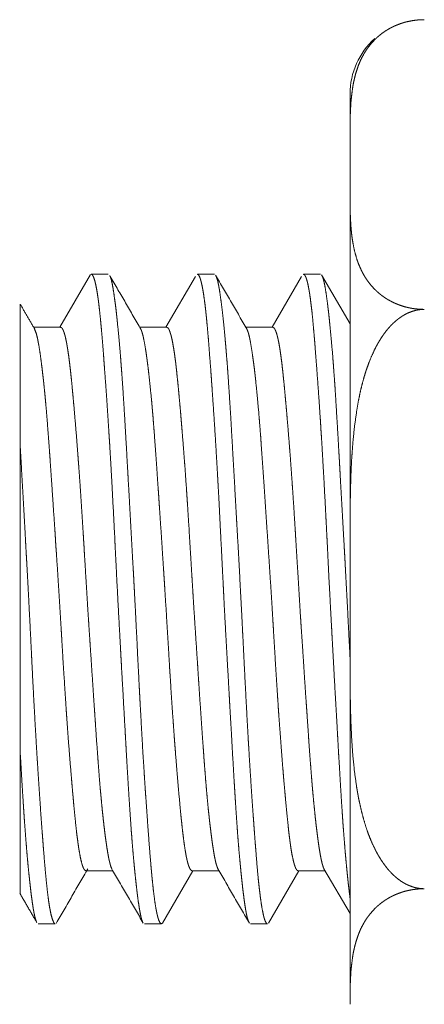
# Model space of a CAD drawing. Units: millimetres. Extents: x 1989 to 8922, y 332 to 6704.
# Drawn here: x 4818 to 4825, y 1496 to 1513 of the extents above; entities that cross this region are included whole.
import ezdxf

# ---------------------------------------------------------------- set-up
doc = ezdxf.new("R2010")
doc.units = ezdxf.units.MM
doc.layers.add('1', color=7, linetype='Continuous')

msp = doc.modelspace()

# ---------------------------------------------------------------- linework, layer by layer
at = {"layer": '1', "color": 18, "linetype": 'Continuous', "lineweight": 5}
for p, q in [((4823.458, 1509.932), (4823.458, 1510.933)), ((4819.019, 1508.549), (4818.496, 1507.647)), ((4819.324, 1508.554), (4819.034, 1508.554)), ((4820.816, 1508.519), (4820.31, 1507.647)), ((4821.139, 1508.554), (4820.848, 1508.554)), ((4822.63, 1508.519), (4822.124, 1507.647)), ((4822.953, 1508.554), (4822.663, 1508.554)), ((4823.458, 1507.706), (4822.972, 1508.544)), ((4818.51, 1507.647), (4818.049, 1507.647)), ((4820.325, 1507.647), (4819.863, 1507.647)), ((4822.139, 1507.647), (4821.677, 1507.647)), ((4823.458, 1501.997), (4823.458, 1503.998)), ((4818.941, 1498.349), (4819.402, 1498.349)), ((4820.251, 1497.454), (4820.771, 1498.349)), ((4820.755, 1498.349), (4821.217, 1498.349)), ((4822.064, 1497.45), (4822.584, 1498.349)), ((4822.57, 1498.349), (4823.031, 1498.349)), ((4823.012, 1498.381), (4823.458, 1497.614)), ((4818.127, 1497.441), (4818.417, 1497.441)), ((4819.941, 1497.441), (4820.231, 1497.441)), ((4821.756, 1497.441), (4822.045, 1497.441))]:
    msp.add_line(p, q, dxfattribs=at)
msp.add_arc((4824.728, 1511.641), 1.27, 131.8197, 180, dxfattribs=at)
for points, knots in [([(4823.458, 1510.933), (4823.458, 1511.073), (4823.46, 1511.212), (4823.465, 1511.352), (4823.473, 1511.492), (4823.487, 1511.631), (4823.506, 1511.77), (4823.519, 1511.84), (4823.535, 1511.909), (4823.552, 1511.979), (4823.573, 1512.047), (4823.597, 1512.116), (4823.624, 1512.184), (4823.655, 1512.252), (4823.691, 1512.319), (4823.711, 1512.353), (4823.732, 1512.386), (4823.755, 1512.419), (4823.779, 1512.452), (4823.832, 1512.517), (4823.892, 1512.58), (4823.908, 1512.596), (4823.925, 1512.611), (4823.942, 1512.626), (4823.96, 1512.641), (4823.997, 1512.671), (4824.037, 1512.7), (4824.079, 1512.728), (4824.123, 1512.754), (4824.147, 1512.767), (4824.171, 1512.78), (4824.196, 1512.792), (4824.222, 1512.804), (4824.276, 1512.827), (4824.332, 1512.847), (4824.362, 1512.857), (4824.392, 1512.866), (4824.424, 1512.874), (4824.455, 1512.881), (4824.52, 1512.894), (4824.588, 1512.903), (4824.622, 1512.907), (4824.657, 1512.909), (4824.692, 1512.91), (4824.728, 1512.911)], [0, 0, 0.052264, 0.104473, 0.156766, 0.20906, 0.261508, 0.314112, 0.340595, 0.367128, 0.39389, 0.420739, 0.44785, 0.475381, 0.503222, 0.531779, 0.546364, 0.561037, 0.576117, 0.59131, 0.622608, 0.655289, 0.663688, 0.672226, 0.680814, 0.689589, 0.70742, 0.725619, 0.744489, 0.763932, 0.773982, 0.784163, 0.794646, 0.805273, 0.827145, 0.849645, 0.861323, 0.873048, 0.885199, 0.897397, 0.922215, 0.947573, 0.960497, 0.973515, 0.986639, 1, 1]), ([(4824.728, 1507.954), (4824.657, 1507.956), (4824.587, 1507.962), (4824.553, 1507.966), (4824.519, 1507.971), (4824.503, 1507.974), (4824.486, 1507.978), (4824.47, 1507.981), (4824.453, 1507.984), (4824.39, 1508), (4824.33, 1508.019), (4824.301, 1508.029), (4824.273, 1508.04), (4824.245, 1508.051), (4824.219, 1508.062), (4824.168, 1508.087), (4824.121, 1508.112), (4824.098, 1508.126), (4824.076, 1508.139), (4824.054, 1508.153), (4824.033, 1508.168), (4823.994, 1508.197), (4823.956, 1508.227), (4823.922, 1508.257), (4823.889, 1508.288), (4823.829, 1508.351), (4823.777, 1508.416), (4823.753, 1508.449), (4823.73, 1508.483), (4823.709, 1508.516), (4823.689, 1508.55), (4823.654, 1508.617), (4823.623, 1508.685), (4823.595, 1508.753), (4823.572, 1508.821), (4823.534, 1508.958), (4823.506, 1509.097), (4823.495, 1509.166), (4823.486, 1509.235), (4823.479, 1509.305), (4823.473, 1509.375), (4823.465, 1509.514), (4823.46, 1509.653), (4823.458, 1509.793), (4823.458, 1509.932)], [0, 0, 0.026484, 0.052552, 0.065395, 0.078158, 0.084565, 0.090982, 0.097169, 0.103368, 0.127731, 0.151287, 0.162809, 0.174067, 0.185162, 0.195965, 0.216963, 0.237222, 0.247088, 0.256838, 0.266445, 0.275881, 0.29429, 0.31216, 0.32943, 0.346276, 0.378743, 0.410061, 0.425377, 0.440388, 0.455232, 0.469702, 0.498257, 0.526156, 0.553527, 0.58054, 0.633873, 0.686556, 0.712792, 0.738984, 0.765166, 0.791302, 0.843536, 0.895707, 0.947857, 1, 1]), ([(4819.915, 1497.464), (4819.906, 1497.485), (4819.894, 1497.519), (4819.883, 1497.564), (4819.871, 1497.619), (4819.859, 1497.684), (4819.847, 1497.759), (4819.831, 1497.866), (4819.828, 1497.89), (4819.825, 1497.914), (4819.822, 1497.939), (4819.816, 1497.989), (4819.81, 1498.042), (4819.797, 1498.155), (4819.784, 1498.276), (4819.771, 1498.406), (4819.758, 1498.545), (4819.745, 1498.692), (4819.732, 1498.848), (4819.726, 1498.929), (4819.723, 1498.97), (4819.719, 1499.012), (4819.713, 1499.096), (4819.695, 1499.36), (4819.683, 1499.543), (4819.671, 1499.733), (4819.659, 1499.929), (4819.647, 1500.131), (4819.632, 1500.393), (4819.629, 1500.447), (4819.623, 1500.554), (4819.617, 1500.662), (4819.611, 1500.771), (4819.598, 1500.992), (4819.573, 1501.443), (4819.553, 1501.79), (4819.547, 1501.907), (4819.54, 1502.026), (4819.534, 1502.144), (4819.521, 1502.383), (4819.495, 1502.86), (4819.47, 1503.336), (4819.452, 1503.693), (4819.443, 1503.871), (4819.44, 1503.931), (4819.435, 1504.049), (4819.411, 1504.516), (4819.387, 1504.968), (4819.375, 1505.189), (4819.362, 1505.407), (4819.35, 1505.621), (4819.343, 1505.726), (4819.336, 1505.831), (4819.323, 1506.035), (4819.31, 1506.232), (4819.298, 1506.423), (4819.285, 1506.607), (4819.259, 1506.956), (4819.253, 1507.039), (4819.247, 1507.121), (4819.241, 1507.201), (4819.223, 1507.428), (4819.211, 1507.568), (4819.199, 1507.699), (4819.187, 1507.822), (4819.175, 1507.936), (4819.163, 1508.041), (4819.157, 1508.09), (4819.151, 1508.137), (4819.147, 1508.159), (4819.144, 1508.181), (4819.141, 1508.203), (4819.138, 1508.223), (4819.125, 1508.3), (4819.112, 1508.366), (4819.099, 1508.423), (4819.086, 1508.469), (4819.073, 1508.506), (4819.06, 1508.532), (4819.054, 1508.541), (4819.047, 1508.548), (4819.044, 1508.551), (4819.041, 1508.552), (4819.038, 1508.553), (4819.034, 1508.554)], [0, 0, 0.002005, 0.005298, 0.009464, 0.014488, 0.0204, 0.027189, 0.03696, 0.039083, 0.041254, 0.043481, 0.048069, 0.052864, 0.063031, 0.073977, 0.085681, 0.09815, 0.111402, 0.125437, 0.132745, 0.136462, 0.140212, 0.147813, 0.171483, 0.187968, 0.205015, 0.222624, 0.240811, 0.264345, 0.269145, 0.278801, 0.288533, 0.298323, 0.318157, 0.358686, 0.389855, 0.400386, 0.411008, 0.42169, 0.443127, 0.485938, 0.528714, 0.560778, 0.576788, 0.582135, 0.592798, 0.634697, 0.675336, 0.695184, 0.714721, 0.733934, 0.743431, 0.752809, 0.771149, 0.788883, 0.806039, 0.822604, 0.854014, 0.861495, 0.868829, 0.876013, 0.896429, 0.909038, 0.920861, 0.931904, 0.942183, 0.951666, 0.956103, 0.960354, 0.962407, 0.964398, 0.966349, 0.968227, 0.975186, 0.98126, 0.986449, 0.990783, 0.994245, 0.996885, 0.997889, 0.998739, 0.99911, 0.999415, 0.999729, 1, 1]), ([(4819.35, 1508.531), (4819.353, 1508.525), (4819.364, 1508.499), (4819.374, 1508.466), (4819.377, 1508.456), (4819.38, 1508.446), (4819.382, 1508.435), (4819.385, 1508.424), (4819.39, 1508.401), (4819.395, 1508.375), (4819.416, 1508.254), (4819.437, 1508.103), (4819.449, 1508.017), (4819.46, 1507.923), (4819.465, 1507.873), (4819.471, 1507.821), (4819.474, 1507.795), (4819.477, 1507.768), (4819.479, 1507.741), (4819.482, 1507.713), (4819.505, 1507.477), (4819.528, 1507.216), (4819.539, 1507.077), (4819.55, 1506.931), (4819.561, 1506.779), (4819.583, 1506.458), (4819.604, 1506.119), (4819.635, 1505.58), (4819.656, 1505.2), (4819.662, 1505.102), (4819.667, 1505.004), (4819.679, 1504.805), (4819.69, 1504.604), (4819.701, 1504.402), (4819.747, 1503.577), (4819.753, 1503.472), (4819.759, 1503.367), (4819.762, 1503.314), (4819.764, 1503.261), (4819.767, 1503.208), (4819.77, 1503.155), (4819.781, 1502.944), (4819.813, 1502.315), (4819.833, 1501.901), (4819.844, 1501.696), (4819.854, 1501.491), (4819.857, 1501.44), (4819.862, 1501.339), (4819.865, 1501.288), (4819.87, 1501.188), (4819.876, 1501.088), (4819.897, 1500.699), (4819.919, 1500.324), (4819.931, 1500.142), (4819.942, 1499.964), (4819.953, 1499.789), (4819.959, 1499.703), (4819.962, 1499.661), (4819.965, 1499.618), (4819.988, 1499.293), (4820.01, 1498.991), (4820.031, 1498.712), (4820.052, 1498.457), (4820.057, 1498.396), (4820.06, 1498.367), (4820.063, 1498.338), (4820.068, 1498.281), (4820.073, 1498.226), (4820.084, 1498.121), (4820.094, 1498.024), (4820.116, 1497.852), (4820.138, 1497.708), (4820.144, 1497.677), (4820.15, 1497.647), (4820.156, 1497.62), (4820.161, 1497.594), (4820.173, 1497.549), (4820.184, 1497.511), (4820.207, 1497.461), (4820.23, 1497.442), (4820.241, 1497.444), (4820.251, 1497.454), (4820.259, 1497.467)], [0, 0, 0.000648, 0.003102, 0.006248, 0.007152, 0.008084, 0.009059, 0.010092, 0.012251, 0.014576, 0.025546, 0.039159, 0.046955, 0.055408, 0.059885, 0.064539, 0.066934, 0.069358, 0.071808, 0.074306, 0.095512, 0.118897, 0.131399, 0.144443, 0.158048, 0.186818, 0.217193, 0.265477, 0.299485, 0.308221, 0.317058, 0.334869, 0.352827, 0.370935, 0.444764, 0.454151, 0.46358, 0.468303, 0.473039, 0.477791, 0.482542, 0.501489, 0.557776, 0.594805, 0.613188, 0.631466, 0.636025, 0.645114, 0.649643, 0.658644, 0.667555, 0.702405, 0.735958, 0.752249, 0.768232, 0.783874, 0.791564, 0.795387, 0.799179, 0.828296, 0.85536, 0.880368, 0.903311, 0.908713, 0.911369, 0.913981, 0.919088, 0.924019, 0.933408, 0.942137, 0.957692, 0.970689, 0.973527, 0.976221, 0.978746, 0.981091, 0.985272, 0.988755, 0.99373, 0.996372, 0.99737, 0.998687, 1, 1]), ([(4821.73, 1497.463), (4821.722, 1497.481), (4821.71, 1497.515), (4821.698, 1497.558), (4821.692, 1497.584), (4821.686, 1497.613), (4821.683, 1497.628), (4821.681, 1497.644), (4821.677, 1497.66), (4821.674, 1497.677), (4821.662, 1497.751), (4821.65, 1497.835), (4821.638, 1497.928), (4821.625, 1498.03), (4821.613, 1498.141), (4821.6, 1498.262), (4821.593, 1498.326), (4821.587, 1498.392), (4821.584, 1498.426), (4821.58, 1498.46), (4821.574, 1498.531), (4821.56, 1498.677), (4821.548, 1498.832), (4821.535, 1498.993), (4821.523, 1499.162), (4821.511, 1499.338), (4821.499, 1499.521), (4821.493, 1499.616), (4821.487, 1499.712), (4821.481, 1499.81), (4821.475, 1499.91), (4821.451, 1500.318), (4821.427, 1500.745), (4821.414, 1500.965), (4821.401, 1501.19), (4821.398, 1501.247), (4821.395, 1501.304), (4821.392, 1501.361), (4821.382, 1501.535), (4821.376, 1501.651), (4821.362, 1501.885), (4821.349, 1502.12), (4821.336, 1502.355), (4821.31, 1502.831), (4821.298, 1503.071), (4821.295, 1503.131), (4821.289, 1503.251), (4821.286, 1503.312), (4821.274, 1503.551), (4821.25, 1504.024), (4821.238, 1504.257), (4821.215, 1504.717), (4821.203, 1504.943), (4821.199, 1505), (4821.196, 1505.056), (4821.193, 1505.112), (4821.19, 1505.167), (4821.177, 1505.386), (4821.165, 1505.6), (4821.139, 1506.011), (4821.113, 1506.4), (4821.1, 1506.587), (4821.094, 1506.678), (4821.09, 1506.723), (4821.088, 1506.768), (4821.081, 1506.855), (4821.075, 1506.94), (4821.05, 1507.262), (4821.039, 1507.41), (4821.027, 1507.551), (4821.015, 1507.684), (4821.003, 1507.809), (4821, 1507.839), (4820.997, 1507.868), (4820.994, 1507.897), (4820.991, 1507.925), (4820.985, 1507.979), (4820.979, 1508.031), (4820.966, 1508.127), (4820.954, 1508.214), (4820.941, 1508.291), (4820.928, 1508.359), (4820.915, 1508.417), (4820.902, 1508.465), (4820.899, 1508.475), (4820.895, 1508.485), (4820.892, 1508.494), (4820.889, 1508.503), (4820.882, 1508.518), (4820.876, 1508.53), (4820.863, 1508.547), (4820.85, 1508.554), (4820.848, 1508.554)], [0, 0, 0.001765, 0.00496, 0.00901, 0.011385, 0.013991, 0.015381, 0.016815, 0.018328, 0.019879, 0.026608, 0.034178, 0.04257, 0.05179, 0.06185, 0.072723, 0.078494, 0.084456, 0.087523, 0.090636, 0.096982, 0.110191, 0.124059, 0.138581, 0.153763, 0.169596, 0.186079, 0.194579, 0.203242, 0.212053, 0.220968, 0.257679, 0.29602, 0.315792, 0.335979, 0.341104, 0.346243, 0.351398, 0.367011, 0.377437, 0.398413, 0.41949, 0.440672, 0.483389, 0.504922, 0.510329, 0.521139, 0.526561, 0.548078, 0.590532, 0.611471, 0.652742, 0.673089, 0.678155, 0.68319, 0.688212, 0.693217, 0.712886, 0.732081, 0.769007, 0.804013, 0.820797, 0.82899, 0.833035, 0.837034, 0.844885, 0.852558, 0.881474, 0.894849, 0.907528, 0.919485, 0.930722, 0.933419, 0.936058, 0.938652, 0.941188, 0.946085, 0.950773, 0.959492, 0.96736, 0.974377, 0.980538, 0.985856, 0.990318, 0.991312, 0.992236, 0.993104, 0.993916, 0.995391, 0.996624, 0.998541, 0.999821, 1, 1]), ([(4821.167, 1508.526), (4821.19, 1508.459), (4821.201, 1508.416), (4821.211, 1508.366), (4821.216, 1508.338), (4821.222, 1508.308), (4821.227, 1508.276), (4821.232, 1508.241), (4821.254, 1508.087), (4821.276, 1507.904), (4821.299, 1507.694), (4821.322, 1507.455), (4821.327, 1507.391), (4821.333, 1507.325), (4821.339, 1507.258), (4821.344, 1507.189), (4821.356, 1507.048), (4821.367, 1506.902), (4821.388, 1506.593), (4821.409, 1506.262), (4821.42, 1506.089), (4821.43, 1505.91), (4821.451, 1505.543), (4821.495, 1504.771), (4821.518, 1504.366), (4821.52, 1504.315), (4821.526, 1504.211), (4821.529, 1504.16), (4821.541, 1503.952), (4821.564, 1503.536), (4821.586, 1503.118), (4821.608, 1502.697), (4821.619, 1502.486), (4821.621, 1502.433), (4821.627, 1502.328), (4821.65, 1501.86), (4821.671, 1501.453), (4821.692, 1501.055), (4821.714, 1500.665), (4821.716, 1500.617), (4821.719, 1500.569), (4821.722, 1500.521), (4821.725, 1500.474), (4821.736, 1500.288), (4821.747, 1500.107), (4821.759, 1499.93), (4821.781, 1499.589), (4821.804, 1499.267), (4821.81, 1499.189), (4821.815, 1499.113), (4821.821, 1499.037), (4821.826, 1498.964), (4821.837, 1498.822), (4821.848, 1498.686), (4821.868, 1498.434), (4821.889, 1498.208), (4821.9, 1498.104), (4821.911, 1498.008), (4821.922, 1497.918), (4821.933, 1497.836), (4821.955, 1497.696), (4821.977, 1497.586), (4821.989, 1497.542), (4822, 1497.506), (4822.003, 1497.498), (4822.006, 1497.491), (4822.009, 1497.484), (4822.012, 1497.478), (4822.018, 1497.466), (4822.023, 1497.458), (4822.035, 1497.445), (4822.046, 1497.441)], [0, 0, 0.006411, 0.010341, 0.014959, 0.017526, 0.020283, 0.023201, 0.026309, 0.040307, 0.056821, 0.075822, 0.097348, 0.103128, 0.109043, 0.115089, 0.121268, 0.133966, 0.14715, 0.174952, 0.204675, 0.22027, 0.236325, 0.269338, 0.338704, 0.375089, 0.379724, 0.389, 0.393652, 0.412288, 0.449682, 0.487279, 0.525067, 0.544026, 0.54878, 0.55826, 0.600292, 0.636859, 0.672658, 0.707689, 0.712014, 0.716325, 0.720591, 0.724843, 0.741568, 0.757893, 0.773803, 0.804426, 0.83342, 0.840413, 0.847302, 0.854056, 0.860679, 0.873461, 0.885681, 0.908359, 0.92876, 0.938083, 0.946834, 0.954921, 0.962332, 0.975101, 0.985194, 0.989247, 0.992636, 0.993383, 0.994088, 0.994753, 0.99539, 0.996505, 0.997452, 0.998953, 1, 1]), ([(4823.458, 1497.883), (4823.441, 1498.018), (4823.438, 1498.045), (4823.435, 1498.073), (4823.431, 1498.101), (4823.428, 1498.13), (4823.422, 1498.189), (4823.415, 1498.25), (4823.402, 1498.378), (4823.389, 1498.515), (4823.376, 1498.659), (4823.364, 1498.813), (4823.351, 1498.974), (4823.338, 1499.143), (4823.332, 1499.231), (4823.326, 1499.321), (4823.314, 1499.503), (4823.302, 1499.692), (4823.29, 1499.887), (4823.279, 1500.087), (4823.266, 1500.293), (4823.26, 1500.398), (4823.251, 1500.559), (4823.248, 1500.613), (4823.245, 1500.667), (4823.242, 1500.722), (4823.23, 1500.944), (4823.217, 1501.168), (4823.204, 1501.395), (4823.178, 1501.856), (4823.165, 1502.091), (4823.152, 1502.328), (4823.149, 1502.388), (4823.146, 1502.448), (4823.139, 1502.568), (4823.126, 1502.808), (4823.114, 1503.047), (4823.101, 1503.286), (4823.078, 1503.76), (4823.066, 1503.996), (4823.06, 1504.114), (4823.051, 1504.29), (4823.045, 1504.407), (4823.042, 1504.465), (4823.018, 1504.921), (4823.006, 1505.143), (4822.993, 1505.361), (4822.981, 1505.574), (4822.968, 1505.783), (4822.961, 1505.887), (4822.955, 1505.989), (4822.949, 1506.09), (4822.945, 1506.14), (4822.929, 1506.382), (4822.903, 1506.748), (4822.878, 1507.085), (4822.86, 1507.32), (4822.854, 1507.395), (4822.848, 1507.467), (4822.842, 1507.538), (4822.83, 1507.672), (4822.819, 1507.796), (4822.807, 1507.912), (4822.794, 1508.019), (4822.782, 1508.116), (4822.77, 1508.205), (4822.763, 1508.245), (4822.757, 1508.284), (4822.753, 1508.302), (4822.75, 1508.32), (4822.747, 1508.337), (4822.744, 1508.353), (4822.731, 1508.412), (4822.718, 1508.46), (4822.705, 1508.499), (4822.692, 1508.527), (4822.679, 1508.545), (4822.666, 1508.553), (4822.662, 1508.554)], [0, 0, 0.01267, 0.015219, 0.01781, 0.02045, 0.023152, 0.028675, 0.0344, 0.046447, 0.059245, 0.072796, 0.087131, 0.10222, 0.11809, 0.1263, 0.134651, 0.151748, 0.169399, 0.187574, 0.206286, 0.225525, 0.235352, 0.250354, 0.255407, 0.260521, 0.265652, 0.286354, 0.307306, 0.328487, 0.371608, 0.393533, 0.415703, 0.421294, 0.426887, 0.438119, 0.460534, 0.482871, 0.505144, 0.549441, 0.571465, 0.582463, 0.598912, 0.609848, 0.615285, 0.657905, 0.678622, 0.698957, 0.718906, 0.73847, 0.748116, 0.757652, 0.767082, 0.771751, 0.794446, 0.828638, 0.860207, 0.882147, 0.889142, 0.895952, 0.902546, 0.915091, 0.926775, 0.93763, 0.94763, 0.956802, 0.965123, 0.968967, 0.972594, 0.974318, 0.975998, 0.977611, 0.979153, 0.984782, 0.989474, 0.993264, 0.996191, 0.998271, 0.999657, 1, 1]), ([(4822.979, 1508.531), (4822.986, 1508.516), (4822.991, 1508.503), (4822.996, 1508.488), (4823.002, 1508.47), (4823.007, 1508.451), (4823.017, 1508.407), (4823.028, 1508.355), (4823.049, 1508.229), (4823.07, 1508.072), (4823.076, 1508.028), (4823.081, 1507.982), (4823.087, 1507.935), (4823.093, 1507.885), (4823.104, 1507.781), (4823.115, 1507.671), (4823.138, 1507.431), (4823.161, 1507.166), (4823.166, 1507.095), (4823.172, 1507.024), (4823.177, 1506.95), (4823.18, 1506.912), (4823.194, 1506.72), (4823.205, 1506.561), (4823.225, 1506.229), (4823.246, 1505.879), (4823.257, 1505.697), (4823.267, 1505.511), (4823.273, 1505.416), (4823.276, 1505.368), (4823.278, 1505.32), (4823.284, 1505.223), (4823.289, 1505.126), (4823.334, 1504.329), (4823.345, 1504.124), (4823.357, 1503.917), (4823.363, 1503.813), (4823.369, 1503.708), (4823.374, 1503.603), (4823.377, 1503.551), (4823.38, 1503.498), (4823.403, 1503.076), (4823.424, 1502.657), (4823.458, 1501.993)], [0, 0, 0.002503, 0.004675, 0.007154, 0.009896, 0.012916, 0.019836, 0.027878, 0.047377, 0.071494, 0.078253, 0.085312, 0.092646, 0.100205, 0.116126, 0.133024, 0.169735, 0.210336, 0.221107, 0.232104, 0.243374, 0.249113, 0.278498, 0.302798, 0.353507, 0.406933, 0.434704, 0.463154, 0.477644, 0.484967, 0.492312, 0.507081, 0.521923, 0.643599, 0.674823, 0.706377, 0.722282, 0.738259, 0.754314, 0.762364, 0.770442, 0.834778, 0.898782, 1, 1]), ([(4817.819, 1508.044), (4817.819, 1508.01), (4817.819, 1507.99), (4817.819, 1507.979), (4817.819, 1507.94), (4817.819, 1507.835), (4817.819, 1507.696), (4817.819, 1507.613), (4817.819, 1507.553), (4817.819, 1507.388), (4817.819, 1507.081), (4817.819, 1506.815), (4817.819, 1506.671), (4817.819, 1506.57), (4817.819, 1506.307), (4817.819, 1506.085), (4817.819, 1505.614)], [0, 0, 0.014022, 0.021918, 0.026479, 0.042679, 0.085835, 0.143217, 0.177251, 0.201892, 0.269893, 0.396433, 0.505684, 0.565108, 0.606494, 0.714996, 0.806276, 1, 1]), ([(4818.066, 1507.617), (4817.945, 1507.825), (4817.825, 1508.034)], [0, 0, 0.500024, 1, 1]), ([(4823.458, 1503.998), (4823.458, 1504.278), (4823.46, 1504.557), (4823.465, 1504.836), (4823.473, 1505.115), (4823.479, 1505.254), (4823.486, 1505.394), (4823.496, 1505.533), (4823.506, 1505.673), (4823.534, 1505.95), (4823.573, 1506.226), (4823.596, 1506.363), (4823.624, 1506.5), (4823.655, 1506.636), (4823.691, 1506.771), (4823.711, 1506.838), (4823.732, 1506.905), (4823.755, 1506.971), (4823.779, 1507.037), (4823.832, 1507.166), (4823.892, 1507.293), (4823.908, 1507.324), (4823.925, 1507.355), (4823.942, 1507.385), (4823.96, 1507.415), (4823.997, 1507.474), (4824.036, 1507.531), (4824.078, 1507.587), (4824.123, 1507.64), (4824.17, 1507.691), (4824.221, 1507.74), (4824.234, 1507.751), (4824.247, 1507.763), (4824.261, 1507.774), (4824.275, 1507.785), (4824.303, 1507.806), (4824.332, 1507.826), (4824.361, 1507.845), (4824.391, 1507.863), (4824.423, 1507.88), (4824.455, 1507.895), (4824.52, 1507.92), (4824.588, 1507.939), (4824.622, 1507.945), (4824.657, 1507.95), (4824.674, 1507.952), (4824.692, 1507.953), (4824.71, 1507.954), (4824.728, 1507.954)], [0, 0, 0.062422, 0.124845, 0.187275, 0.249687, 0.280927, 0.312143, 0.343385, 0.374649, 0.437018, 0.499294, 0.530446, 0.561602, 0.592836, 0.624106, 0.639797, 0.655469, 0.671092, 0.686734, 0.718014, 0.749344, 0.757184, 0.765029, 0.772845, 0.780671, 0.796225, 0.811754, 0.827227, 0.842795, 0.858365, 0.874057, 0.878012, 0.881975, 0.885915, 0.889888, 0.897757, 0.905595, 0.913431, 0.921302, 0.929177, 0.937101, 0.952882, 0.968467, 0.976299, 0.984139, 0.98808, 0.992008, 0.996006, 1, 1]), ([(4818.941, 1498.349), (4818.919, 1498.362), (4818.916, 1498.366), (4818.913, 1498.37), (4818.91, 1498.375), (4818.907, 1498.38), (4818.901, 1498.391), (4818.895, 1498.405), (4818.883, 1498.437), (4818.871, 1498.476), (4818.847, 1498.576), (4818.824, 1498.704), (4818.818, 1498.74), (4818.813, 1498.778), (4818.81, 1498.798), (4818.807, 1498.818), (4818.804, 1498.839), (4818.802, 1498.86), (4818.79, 1498.947), (4818.779, 1499.041), (4818.757, 1499.245), (4818.735, 1499.474), (4818.729, 1499.535), (4818.724, 1499.598), (4818.721, 1499.63), (4818.718, 1499.662), (4818.712, 1499.727), (4818.701, 1499.861), (4818.689, 1500), (4818.665, 1500.29), (4818.641, 1500.597), (4818.618, 1500.921), (4818.615, 1500.963), (4818.609, 1501.047), (4818.606, 1501.089), (4818.595, 1501.259), (4818.573, 1501.605), (4818.55, 1501.96), (4818.529, 1502.322), (4818.526, 1502.368), (4818.523, 1502.415), (4818.518, 1502.507), (4818.506, 1502.691), (4818.495, 1502.876), (4818.472, 1503.243), (4818.461, 1503.426), (4818.437, 1503.791), (4818.43, 1503.882), (4818.424, 1503.973), (4818.419, 1504.064), (4818.413, 1504.154), (4818.389, 1504.508), (4818.355, 1505.017), (4818.343, 1505.181), (4818.332, 1505.343), (4818.33, 1505.383), (4818.327, 1505.422), (4818.324, 1505.462), (4818.321, 1505.501), (4818.299, 1505.805), (4818.277, 1506.089), (4818.266, 1506.223), (4818.254, 1506.353), (4818.243, 1506.478), (4818.231, 1506.598), (4818.228, 1506.628), (4818.225, 1506.656), (4818.222, 1506.685), (4818.219, 1506.713), (4818.213, 1506.768), (4818.207, 1506.821), (4818.195, 1506.923), (4818.183, 1507.018), (4818.16, 1507.19), (4818.137, 1507.336), (4818.134, 1507.352), (4818.131, 1507.369), (4818.128, 1507.384), (4818.125, 1507.399), (4818.12, 1507.428), (4818.115, 1507.455), (4818.103, 1507.504), (4818.092, 1507.546), (4818.062, 1507.624)], [0, 0, 0.002802, 0.003318, 0.003864, 0.004468, 0.005102, 0.006512, 0.008097, 0.011776, 0.016159, 0.027106, 0.040992, 0.044937, 0.04907, 0.051217, 0.053377, 0.055612, 0.05786, 0.0673, 0.077389, 0.099441, 0.12405, 0.130608, 0.137325, 0.140738, 0.144201, 0.151238, 0.165645, 0.180528, 0.211675, 0.244621, 0.279401, 0.283869, 0.292883, 0.297407, 0.315641, 0.352761, 0.39078, 0.42968, 0.434608, 0.439556, 0.449466, 0.469254, 0.489006, 0.528409, 0.54804, 0.587201, 0.596976, 0.606731, 0.61645, 0.626117, 0.664021, 0.718656, 0.736271, 0.753604, 0.757897, 0.762156, 0.766396, 0.77062, 0.80318, 0.83366, 0.848134, 0.862082, 0.875519, 0.888431, 0.89158, 0.894694, 0.897754, 0.90078, 0.906673, 0.912424, 0.923383, 0.933657, 0.952211, 0.968046, 0.969827, 0.971567, 0.973278, 0.97492, 0.978092, 0.981049, 0.986407, 0.991018, 1, 1]), ([(4818.51, 1507.647), (4818.522, 1507.643), (4818.528, 1507.638), (4818.534, 1507.632), (4818.546, 1507.612), (4818.559, 1507.585), (4818.571, 1507.551), (4818.584, 1507.508), (4818.596, 1507.458), (4818.608, 1507.4), (4818.611, 1507.384), (4818.614, 1507.368), (4818.617, 1507.351), (4818.62, 1507.334), (4818.626, 1507.298), (4818.632, 1507.261), (4818.644, 1507.18), (4818.656, 1507.093), (4818.667, 1506.999), (4818.679, 1506.899), (4818.69, 1506.791), (4818.705, 1506.647), (4818.707, 1506.617), (4818.71, 1506.587), (4818.713, 1506.556), (4818.719, 1506.493), (4818.725, 1506.428), (4818.737, 1506.296), (4818.761, 1506.015), (4818.786, 1505.715), (4818.804, 1505.475), (4818.81, 1505.393), (4818.816, 1505.31), (4818.82, 1505.268), (4818.823, 1505.226), (4818.835, 1505.055), (4818.847, 1504.881), (4818.87, 1504.526), (4818.882, 1504.344), (4818.893, 1504.159), (4818.899, 1504.066), (4818.905, 1503.972), (4818.911, 1503.877), (4818.913, 1503.829), (4818.916, 1503.782), (4818.928, 1503.591), (4818.939, 1503.401), (4818.951, 1503.21), (4818.974, 1502.828), (4818.987, 1502.636), (4818.993, 1502.541), (4819.006, 1502.349), (4819.012, 1502.253), (4819.037, 1501.877), (4819.061, 1501.51), (4819.073, 1501.33), (4819.091, 1501.065), (4819.1, 1500.934), (4819.106, 1500.848), (4819.12, 1500.637), (4819.143, 1500.315), (4819.155, 1500.162), (4819.166, 1500.013), (4819.183, 1499.798), (4819.189, 1499.729), (4819.193, 1499.695), (4819.199, 1499.627), (4819.202, 1499.594), (4819.214, 1499.466), (4819.226, 1499.344), (4819.239, 1499.229), (4819.251, 1499.12), (4819.263, 1499.018), (4819.275, 1498.922), (4819.288, 1498.833), (4819.3, 1498.751), (4819.312, 1498.676), (4819.323, 1498.609), (4819.335, 1498.549), (4819.347, 1498.498), (4819.358, 1498.454), (4819.369, 1498.417), (4819.387, 1498.376)], [0, 0, 0.00126, 0.002079, 0.003056, 0.005507, 0.008692, 0.012651, 0.017397, 0.022937, 0.029289, 0.031001, 0.032765, 0.034606, 0.036475, 0.040352, 0.044422, 0.053104, 0.0625, 0.072634, 0.083471, 0.095044, 0.110545, 0.11378, 0.117072, 0.120398, 0.127175, 0.134089, 0.148348, 0.178473, 0.210809, 0.236491, 0.245317, 0.254282, 0.258793, 0.26332, 0.281641, 0.300259, 0.338395, 0.357913, 0.377746, 0.387771, 0.397882, 0.408066, 0.413156, 0.418265, 0.438666, 0.459118, 0.479573, 0.520591, 0.54112, 0.551412, 0.571979, 0.582252, 0.622643, 0.662005, 0.681295, 0.709762, 0.723783, 0.733049, 0.755679, 0.790224, 0.806738, 0.822741, 0.845798, 0.853227, 0.85691, 0.864145, 0.867701, 0.881521, 0.894641, 0.907052, 0.91876, 0.929763, 0.940082, 0.949698, 0.958608, 0.966735, 0.974031, 0.980525, 0.986204, 0.991083, 0.995194, 1, 1]), ([(4820.756, 1498.349), (4820.752, 1498.349), (4820.729, 1498.368), (4820.705, 1498.416), (4820.693, 1498.45), (4820.681, 1498.492), (4820.675, 1498.516), (4820.669, 1498.542), (4820.666, 1498.555), (4820.663, 1498.569), (4820.66, 1498.583), (4820.657, 1498.598), (4820.634, 1498.731), (4820.612, 1498.89), (4820.601, 1498.979), (4820.589, 1499.075), (4820.584, 1499.126), (4820.579, 1499.178), (4820.576, 1499.204), (4820.573, 1499.231), (4820.57, 1499.259), (4820.567, 1499.286), (4820.545, 1499.521), (4820.522, 1499.776), (4820.499, 1500.05), (4820.475, 1500.345), (4820.472, 1500.384), (4820.466, 1500.461), (4820.457, 1500.578), (4820.451, 1500.658), (4820.44, 1500.819), (4820.428, 1500.983), (4820.405, 1501.32), (4820.383, 1501.669), (4820.38, 1501.713), (4820.377, 1501.758), (4820.374, 1501.803), (4820.372, 1501.848), (4820.361, 1502.028), (4820.339, 1502.392), (4820.317, 1502.757), (4820.294, 1503.125), (4820.288, 1503.218), (4820.279, 1503.357), (4820.276, 1503.403), (4820.27, 1503.496), (4820.258, 1503.679), (4820.246, 1503.861), (4820.223, 1504.218), (4820.199, 1504.569), (4820.193, 1504.656), (4820.188, 1504.742), (4820.182, 1504.828), (4820.179, 1504.87), (4820.164, 1505.08), (4820.154, 1505.243), (4820.131, 1505.558), (4820.109, 1505.856), (4820.098, 1506), (4820.087, 1506.139), (4820.084, 1506.173), (4820.081, 1506.206), (4820.078, 1506.24), (4820.075, 1506.273), (4820.07, 1506.338), (4820.064, 1506.402), (4820.04, 1506.641), (4820.017, 1506.858), (4820.005, 1506.957), (4819.993, 1507.051), (4819.99, 1507.074), (4819.987, 1507.096), (4819.984, 1507.117), (4819.981, 1507.139), (4819.976, 1507.18), (4819.97, 1507.22), (4819.947, 1507.361), (4819.925, 1507.474), (4819.914, 1507.52), (4819.903, 1507.559), (4819.897, 1507.576), (4819.892, 1507.591), (4819.886, 1507.605), (4819.881, 1507.616), (4819.878, 1507.621)], [0, 0, 0.000391, 0.003615, 0.009332, 0.013262, 0.017937, 0.020547, 0.023365, 0.024851, 0.026372, 0.027945, 0.029553, 0.044002, 0.061221, 0.070835, 0.081174, 0.08659, 0.092196, 0.095064, 0.097964, 0.100917, 0.103908, 0.129125, 0.1565, 0.186013, 0.217683, 0.221806, 0.230117, 0.242741, 0.251263, 0.268535, 0.286142, 0.322289, 0.35974, 0.364513, 0.369302, 0.374128, 0.378952, 0.398323, 0.437274, 0.476489, 0.515994, 0.525911, 0.540814, 0.545799, 0.555717, 0.575393, 0.594877, 0.633273, 0.670909, 0.680191, 0.689435, 0.698628, 0.703187, 0.725726, 0.743258, 0.777016, 0.809062, 0.824439, 0.839359, 0.843038, 0.846661, 0.850269, 0.853825, 0.860809, 0.867655, 0.893432, 0.916744, 0.927478, 0.937598, 0.940027, 0.942403, 0.944761, 0.947068, 0.951534, 0.955831, 0.971112, 0.983435, 0.988529, 0.992884, 0.994788, 0.996513, 0.998068, 0.999446, 1, 1]), ([(4820.325, 1507.647), (4820.346, 1507.635), (4820.358, 1507.617), (4820.371, 1507.591), (4820.374, 1507.583), (4820.377, 1507.575), (4820.38, 1507.566), (4820.383, 1507.557), (4820.389, 1507.537), (4820.396, 1507.516), (4820.408, 1507.467), (4820.42, 1507.41), (4820.432, 1507.346), (4820.444, 1507.275), (4820.456, 1507.196), (4820.468, 1507.11), (4820.471, 1507.087), (4820.474, 1507.063), (4820.477, 1507.04), (4820.48, 1507.016), (4820.485, 1506.967), (4820.491, 1506.916), (4820.502, 1506.809), (4820.514, 1506.696), (4820.525, 1506.578), (4820.537, 1506.453), (4820.549, 1506.321), (4820.561, 1506.184), (4820.567, 1506.113), (4820.573, 1506.04), (4820.579, 1505.967), (4820.585, 1505.892), (4820.61, 1505.583), (4820.622, 1505.422), (4820.635, 1505.257), (4820.659, 1504.914), (4820.662, 1504.87), (4820.668, 1504.781), (4820.677, 1504.646), (4820.683, 1504.556), (4820.706, 1504.19), (4820.728, 1503.817), (4820.74, 1503.627), (4820.751, 1503.436), (4820.757, 1503.34), (4820.76, 1503.292), (4820.769, 1503.147), (4820.775, 1503.051), (4820.799, 1502.668), (4820.824, 1502.288), (4820.849, 1501.912), (4820.855, 1501.818), (4820.867, 1501.632), (4820.873, 1501.54), (4820.897, 1501.181), (4820.921, 1500.836), (4820.932, 1500.668), (4820.944, 1500.504), (4820.95, 1500.424), (4820.956, 1500.344), (4820.959, 1500.304), (4820.961, 1500.265), (4820.967, 1500.187), (4820.979, 1500.036), (4820.99, 1499.891), (4821.002, 1499.752), (4821.014, 1499.618), (4821.026, 1499.489), (4821.038, 1499.366), (4821.045, 1499.307), (4821.051, 1499.249), (4821.054, 1499.221), (4821.057, 1499.193), (4821.06, 1499.165), (4821.063, 1499.138), (4821.076, 1499.034), (4821.088, 1498.937), (4821.1, 1498.848), (4821.112, 1498.765), (4821.124, 1498.69), (4821.135, 1498.621), (4821.147, 1498.56), (4821.153, 1498.532), (4821.159, 1498.506), (4821.17, 1498.46), (4821.182, 1498.422), (4821.202, 1498.375)], [0, 0, 0.002609, 0.004947, 0.008036, 0.008927, 0.009864, 0.010855, 0.011891, 0.01411, 0.016525, 0.021927, 0.028123, 0.035082, 0.042819, 0.051361, 0.060704, 0.063168, 0.065685, 0.068237, 0.070824, 0.076135, 0.081625, 0.093092, 0.105213, 0.118001, 0.131444, 0.145561, 0.16033, 0.167991, 0.175775, 0.18368, 0.191694, 0.224894, 0.242172, 0.259909, 0.29674, 0.301461, 0.311008, 0.325471, 0.335159, 0.374422, 0.41444, 0.434751, 0.455237, 0.465562, 0.470742, 0.486283, 0.496605, 0.537714, 0.578452, 0.618824, 0.628849, 0.648814, 0.658679, 0.697206, 0.734262, 0.752242, 0.769868, 0.778532, 0.787105, 0.791367, 0.79559, 0.803901, 0.820097, 0.835693, 0.850688, 0.865087, 0.878907, 0.892128, 0.89852, 0.904753, 0.907815, 0.910829, 0.913803, 0.916728, 0.927942, 0.938383, 0.948069, 0.957013, 0.965187, 0.972622, 0.979289, 0.982332, 0.985176, 0.990252, 0.994492, 1, 1]), ([(4822.57, 1498.349), (4822.562, 1498.35), (4822.551, 1498.358), (4822.539, 1498.374), (4822.533, 1498.385), (4822.527, 1498.397), (4822.524, 1498.404), (4822.521, 1498.412), (4822.518, 1498.419), (4822.515, 1498.428), (4822.503, 1498.465), (4822.491, 1498.51), (4822.467, 1498.62), (4822.444, 1498.757), (4822.439, 1498.796), (4822.433, 1498.837), (4822.43, 1498.858), (4822.427, 1498.879), (4822.425, 1498.901), (4822.422, 1498.923), (4822.41, 1499.015), (4822.4, 1499.114), (4822.378, 1499.328), (4822.356, 1499.565), (4822.344, 1499.692), (4822.326, 1499.893), (4822.32, 1499.963), (4822.315, 1500.033), (4822.309, 1500.105), (4822.285, 1500.402), (4822.262, 1500.715), (4822.25, 1500.877), (4822.238, 1501.043), (4822.232, 1501.127), (4822.227, 1501.213), (4822.215, 1501.385), (4822.193, 1501.736), (4822.171, 1502.093), (4822.149, 1502.457), (4822.144, 1502.549), (4822.138, 1502.641), (4822.127, 1502.827), (4822.104, 1503.196), (4822.08, 1503.562), (4822.056, 1503.925), (4822.032, 1504.284), (4821.986, 1504.974), (4821.964, 1505.3), (4821.941, 1505.614), (4821.936, 1505.69), (4821.931, 1505.765), (4821.925, 1505.839), (4821.908, 1506.053), (4821.897, 1506.189), (4821.874, 1506.446), (4821.85, 1506.682), (4821.845, 1506.738), (4821.839, 1506.792), (4821.833, 1506.845), (4821.827, 1506.897), (4821.815, 1506.994), (4821.803, 1507.085), (4821.78, 1507.247), (4821.757, 1507.383), (4821.752, 1507.413), (4821.746, 1507.441), (4821.735, 1507.492), (4821.724, 1507.536), (4821.713, 1507.572), (4821.695, 1507.615)], [0, 0, 0.00083, 0.002365, 0.004476, 0.005777, 0.007267, 0.008091, 0.00895, 0.009842, 0.0108, 0.015019, 0.019969, 0.032016, 0.046939, 0.051128, 0.055497, 0.057765, 0.060073, 0.062411, 0.064806, 0.0748, 0.085405, 0.108448, 0.133946, 0.147608, 0.16925, 0.176753, 0.184359, 0.192074, 0.223994, 0.257553, 0.274962, 0.292792, 0.301864, 0.311046, 0.329598, 0.367212, 0.405552, 0.444579, 0.454448, 0.464367, 0.484281, 0.523918, 0.563223, 0.602175, 0.640774, 0.71485, 0.749869, 0.783524, 0.791728, 0.799812, 0.807753, 0.830728, 0.845376, 0.873, 0.898423, 0.904427, 0.91029, 0.915995, 0.921524, 0.932054, 0.941863, 0.959396, 0.974162, 0.977407, 0.980479, 0.986094, 0.99094, 0.995009, 1, 1]), ([(4822.139, 1507.647), (4822.158, 1507.637), (4822.17, 1507.62), (4822.183, 1507.596), (4822.195, 1507.564), (4822.208, 1507.524), (4822.214, 1507.501), (4822.22, 1507.476), (4822.223, 1507.463), (4822.226, 1507.449), (4822.229, 1507.435), (4822.232, 1507.42), (4822.245, 1507.357), (4822.257, 1507.287), (4822.269, 1507.209), (4822.28, 1507.125), (4822.292, 1507.033), (4822.303, 1506.935), (4822.309, 1506.883), (4822.315, 1506.829), (4822.317, 1506.802), (4822.32, 1506.774), (4822.323, 1506.745), (4822.326, 1506.717), (4822.338, 1506.598), (4822.349, 1506.473), (4822.361, 1506.343), (4822.373, 1506.208), (4822.385, 1506.067), (4822.398, 1505.92), (4822.422, 1505.611), (4822.435, 1505.449), (4822.447, 1505.284), (4822.459, 1505.115), (4822.471, 1504.943), (4822.483, 1504.768), (4822.495, 1504.59), (4822.506, 1504.408), (4822.518, 1504.223), (4822.524, 1504.129), (4822.527, 1504.082), (4822.529, 1504.035), (4822.541, 1503.847), (4822.552, 1503.658), (4822.564, 1503.468), (4822.587, 1503.087), (4822.611, 1502.702), (4822.617, 1502.606), (4822.62, 1502.558), (4822.623, 1502.509), (4822.636, 1502.319), (4822.649, 1502.13), (4822.661, 1501.943), (4822.685, 1501.574), (4822.697, 1501.393), (4822.709, 1501.214), (4822.716, 1501.125), (4822.722, 1501.037), (4822.727, 1500.95), (4822.745, 1500.695), (4822.756, 1500.531), (4822.779, 1500.216), (4822.791, 1500.065), (4822.802, 1499.918), (4822.808, 1499.846), (4822.811, 1499.811), (4822.814, 1499.775), (4822.82, 1499.707), (4822.826, 1499.639), (4822.838, 1499.51), (4822.851, 1499.386), (4822.863, 1499.269), (4822.875, 1499.158), (4822.888, 1499.053), (4822.9, 1498.955), (4822.906, 1498.908), (4822.909, 1498.885), (4822.912, 1498.863), (4822.918, 1498.819), (4822.924, 1498.778), (4822.936, 1498.701), (4822.948, 1498.632), (4822.959, 1498.57), (4822.971, 1498.515), (4822.982, 1498.468), (4822.994, 1498.429), (4822.999, 1498.412), (4823.005, 1498.397), (4823.008, 1498.39), (4823.011, 1498.384), (4823.017, 1498.373)], [0, 0, 0.00232, 0.004508, 0.007438, 0.011114, 0.015587, 0.018138, 0.020869, 0.022329, 0.023833, 0.025388, 0.027003, 0.033891, 0.041522, 0.049905, 0.059036, 0.068904, 0.079528, 0.085101, 0.09089, 0.09386, 0.096869, 0.09993, 0.103024, 0.11583, 0.129218, 0.143191, 0.157746, 0.172901, 0.188626, 0.221837, 0.239236, 0.25697, 0.275075, 0.293512, 0.312303, 0.331448, 0.350943, 0.370792, 0.38085, 0.385868, 0.390905, 0.411105, 0.431378, 0.451737, 0.492653, 0.533897, 0.544255, 0.549419, 0.55458, 0.575054, 0.595334, 0.615399, 0.654911, 0.674358, 0.693591, 0.703139, 0.712596, 0.721945, 0.749255, 0.76686, 0.800709, 0.816937, 0.832706, 0.840398, 0.844217, 0.847984, 0.855376, 0.86261, 0.876568, 0.889857, 0.902477, 0.914428, 0.925715, 0.936329, 0.94138, 0.943831, 0.946259, 0.950941, 0.955418, 0.963765, 0.971303, 0.978057, 0.984011, 0.989181, 0.99359, 0.995493, 0.997209, 0.997989, 0.998717, 1, 1]), ([(4817.819, 1505.614), (4817.862, 1504.843), (4817.908, 1504.031), (4817.913, 1503.927), (4817.919, 1503.822), (4817.925, 1503.717), (4817.931, 1503.612), (4817.954, 1503.193), (4817.965, 1502.984), (4817.975, 1502.774), (4817.997, 1502.355), (4818.002, 1502.25), (4818.01, 1502.093), (4818.012, 1502.041), (4818.017, 1501.937), (4818.038, 1501.526), (4818.059, 1501.126), (4818.081, 1500.737), (4818.092, 1500.546), (4818.103, 1500.358), (4818.109, 1500.265), (4818.112, 1500.219), (4818.115, 1500.173), (4818.126, 1499.994), (4818.149, 1499.649), (4818.171, 1499.325), (4818.194, 1499.02), (4818.199, 1498.947), (4818.205, 1498.875), (4818.21, 1498.804), (4818.215, 1498.736), (4818.236, 1498.478), (4818.257, 1498.247), (4818.278, 1498.043), (4818.3, 1497.866), (4818.302, 1497.846), (4818.305, 1497.826), (4818.308, 1497.807), (4818.311, 1497.789), (4818.316, 1497.753), (4818.322, 1497.719), (4818.334, 1497.657), (4818.345, 1497.603), (4818.368, 1497.518), (4818.391, 1497.464), (4818.396, 1497.456), (4818.402, 1497.449), (4818.408, 1497.444), (4818.413, 1497.442), (4818.418, 1497.441)], [0, 0, 0.094002, 0.193043, 0.205764, 0.218548, 0.23131, 0.244093, 0.295179, 0.320722, 0.346261, 0.397339, 0.410118, 0.429288, 0.435655, 0.448374, 0.498405, 0.54717, 0.594631, 0.617881, 0.640811, 0.652168, 0.657774, 0.663362, 0.685287, 0.727313, 0.766928, 0.804128, 0.813049, 0.821813, 0.830413, 0.838812, 0.870299, 0.898517, 0.923472, 0.945156, 0.947633, 0.950056, 0.952393, 0.954696, 0.959112, 0.963296, 0.970936, 0.977659, 0.988393, 0.995535, 0.996786, 0.997843, 0.998717, 0.999473, 1, 1]), ([(4824.728, 1498.041), (4824.692, 1498.042), (4824.657, 1498.045), (4824.64, 1498.047), (4824.622, 1498.05), (4824.604, 1498.053), (4824.587, 1498.056), (4824.519, 1498.075), (4824.453, 1498.101), (4824.421, 1498.116), (4824.39, 1498.133), (4824.359, 1498.151), (4824.33, 1498.17), (4824.273, 1498.211), (4824.219, 1498.257), (4824.193, 1498.281), (4824.168, 1498.306), (4824.144, 1498.331), (4824.12, 1498.357), (4824.076, 1498.412), (4824.034, 1498.468), (4823.994, 1498.525), (4823.957, 1498.585), (4823.939, 1498.615), (4823.922, 1498.646), (4823.905, 1498.677), (4823.889, 1498.708), (4823.829, 1498.835), (4823.776, 1498.965), (4823.73, 1499.097), (4823.69, 1499.23), (4823.654, 1499.365), (4823.623, 1499.502), (4823.608, 1499.571), (4823.595, 1499.64), (4823.583, 1499.708), (4823.571, 1499.777), (4823.533, 1500.054), (4823.505, 1500.331), (4823.486, 1500.608), (4823.473, 1500.885), (4823.465, 1501.163), (4823.46, 1501.441), (4823.458, 1501.719), (4823.458, 1501.997)], [0, 0, 0.007917, 0.015782, 0.019736, 0.023773, 0.027682, 0.031686, 0.047423, 0.063217, 0.071173, 0.079113, 0.087003, 0.094839, 0.110587, 0.126335, 0.134236, 0.142159, 0.150084, 0.15794, 0.173622, 0.189286, 0.20498, 0.220628, 0.228517, 0.236366, 0.244275, 0.252181, 0.283578, 0.314864, 0.346044, 0.377242, 0.408492, 0.439835, 0.455544, 0.471246, 0.486907, 0.502544, 0.564956, 0.627171, 0.689302, 0.751421, 0.813538, 0.875672, 0.937837, 1, 1]), ([(4817.819, 1500.369), (4817.819, 1500.247), (4817.819, 1500.128), (4817.819, 1500.012), (4817.819, 1499.678), (4817.819, 1499.271), (4817.819, 1499.039), (4817.819, 1498.952), (4817.819, 1498.827), (4817.819, 1498.602), (4817.819, 1498.352), (4817.819, 1498.248), (4817.819, 1498.201), (4817.819, 1498.179), (4817.819, 1498.119), (4817.819, 1498.027), (4817.819, 1497.951)], [0, 0, 0.05041, 0.099726, 0.14788, 0.28591, 0.454309, 0.550068, 0.58632, 0.637962, 0.731053, 0.834542, 0.877497, 0.896717, 0.905814, 0.930575, 0.968878, 1, 1]), ([(4818.101, 1497.464), (4818.091, 1497.487), (4818.085, 1497.504), (4818.079, 1497.524), (4818.076, 1497.534), (4818.073, 1497.545), (4818.07, 1497.557), (4818.067, 1497.57), (4818.055, 1497.626), (4818.043, 1497.693), (4818.031, 1497.768), (4818.019, 1497.854), (4818.006, 1497.948), (4817.994, 1498.053), (4817.988, 1498.109), (4817.981, 1498.167), (4817.978, 1498.197), (4817.975, 1498.228), (4817.971, 1498.259), (4817.968, 1498.29), (4817.955, 1498.422), (4817.942, 1498.562), (4817.929, 1498.71), (4817.916, 1498.865), (4817.904, 1499.028), (4817.891, 1499.199), (4817.885, 1499.288), (4817.879, 1499.378), (4817.873, 1499.471), (4817.87, 1499.517), (4817.867, 1499.564), (4817.855, 1499.757), (4817.843, 1499.955), (4817.819, 1500.369)], [0, 0, 0.008662, 0.014728, 0.021653, 0.025415, 0.029394, 0.033647, 0.038066, 0.057783, 0.080776, 0.107004, 0.136494, 0.169195, 0.20515, 0.224392, 0.244434, 0.254792, 0.265364, 0.27606, 0.286981, 0.332296, 0.380303, 0.431015, 0.48432, 0.540323, 0.598977, 0.62932, 0.660332, 0.692022, 0.708072, 0.724227, 0.790204, 0.858157, 1, 1]), ([(4817.81, 1497.966), (4817.951, 1497.723), (4818.093, 1497.479)], [0, 0, 0.499853, 1, 1]), ([(4823.458, 1496.063), (4823.458, 1496.203), (4823.46, 1496.342), (4823.465, 1496.482), (4823.473, 1496.622), (4823.487, 1496.761), (4823.506, 1496.9), (4823.519, 1496.97), (4823.535, 1497.039), (4823.552, 1497.108), (4823.573, 1497.177), (4823.597, 1497.246), (4823.624, 1497.314), (4823.655, 1497.382), (4823.691, 1497.449), (4823.711, 1497.483), (4823.732, 1497.516), (4823.755, 1497.549), (4823.779, 1497.582), (4823.832, 1497.647), (4823.892, 1497.71), (4823.908, 1497.726), (4823.925, 1497.741), (4823.942, 1497.756), (4823.96, 1497.771), (4823.997, 1497.801), (4824.037, 1497.83), (4824.079, 1497.858), (4824.123, 1497.884), (4824.147, 1497.897), (4824.171, 1497.91), (4824.196, 1497.922), (4824.222, 1497.934), (4824.276, 1497.957), (4824.332, 1497.977), (4824.362, 1497.987), (4824.392, 1497.996), (4824.424, 1498.004), (4824.455, 1498.011), (4824.52, 1498.024), (4824.588, 1498.033), (4824.622, 1498.036), (4824.657, 1498.039), (4824.692, 1498.04), (4824.728, 1498.041)], [0, 0, 0.052204, 0.104477, 0.156771, 0.209066, 0.261454, 0.314061, 0.340544, 0.367138, 0.393842, 0.420691, 0.447862, 0.475336, 0.503234, 0.531792, 0.546325, 0.56105, 0.57608, 0.591273, 0.62262, 0.655257, 0.663657, 0.672194, 0.680824, 0.689559, 0.707391, 0.725627, 0.744463, 0.763939, 0.77396, 0.784169, 0.794626, 0.805279, 0.827127, 0.849629, 0.861307, 0.873049, 0.885186, 0.897398, 0.922217, 0.947567, 0.960492, 0.973514, 0.986638, 1, 1])]:
    msp.add_open_spline(points, degree=1, knots=knots, dxfattribs=at)
for points in [[(4823.458, 1511.641), (4823.458, 1510.933)], [(4823.458, 1509.932), (4823.458, 1503.998)], [(4819.883, 1507.613), (4819.359, 1508.517)], [(4821.7, 1507.608), (4821.16, 1508.539)], [(4817.819, 1505.614), (4817.819, 1500.369)], [(4823.458, 1501.997), (4823.458, 1496.063)], [(4818.434, 1497.448), (4818.974, 1498.38)], [(4819.382, 1498.384), (4819.923, 1497.452)], [(4821.197, 1498.383), (4821.737, 1497.451)]]:
    msp.add_open_spline(points, degree=1, dxfattribs=at)

doc.saveas('drawing.dxf')
